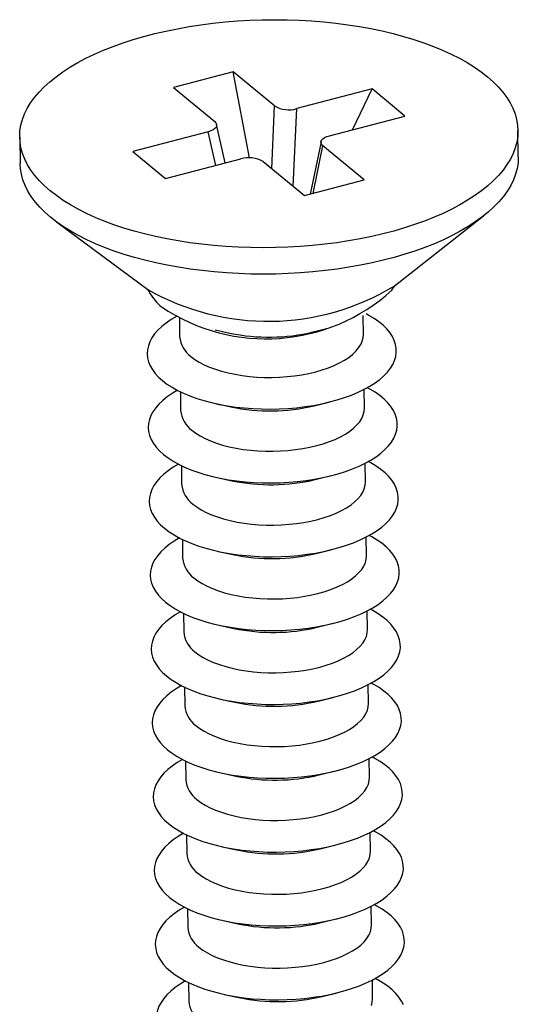
# Model space of a CAD drawing. Units: millimetres. Extents: x 17 to 828, y 20 to 703.
# Drawn here: x 80 to 97, y 354 to 387 of the extents above; entities that cross this region are included whole.
import ezdxf

# ---------------------------------------------------------------- set-up
doc = ezdxf.new("R2010")
doc.units = ezdxf.units.MM
doc.header["$LTSCALE"] = 2

msp = doc.modelspace()

# ---------------------------------------------------------------- linework, layer by layer
at = {"color": 7, "linetype": 'Continuous', "lineweight": 25}
for p, q in [((87.391, 385.378), (85.373, 384.851)), ((88.782, 384.228), (87.391, 385.378)), ((87.934, 382.48), (87.391, 385.378)), ((85.373, 384.851), (86.765, 383.702)), ((92.073, 384.801), (89.528, 384.137)), ((91.408, 383.428), (92.073, 384.801)), ((93.176, 383.889), (92.073, 384.801)), ((90.632, 383.225), (93.176, 383.889)), ((87.117, 382.307), (86.827, 383.608)), ((80.19, 383.177), (80.202, 382.288)), ((86.546, 383.358), (84.002, 382.694)), ((97, 382.517), (96.988, 383.406)), ((90.349, 383.024), (89.984, 381.256)), ((91.805, 381.732), (90.413, 382.881)), ((84.002, 382.694), (85.105, 381.782)), ((85.105, 381.782), (87.649, 382.446)), ((88.395, 382.354), (89.787, 381.205)), ((89.787, 381.205), (91.805, 381.732)), ((92.812, 378.156), (95.829, 380.522)), ((81.427, 380.326), (84.507, 378.043)), ((91.781, 376.537), (91.773, 377.165)), ((85.573, 377.08), (85.582, 376.452)), ((86.776, 376.68), (87.276, 376.571)), ((90.085, 376.609), (90.582, 376.732)), ((85.607, 374.591), (85.616, 373.963)), ((91.815, 374.047), (91.807, 374.676)), ((86.81, 374.191), (87.31, 374.082)), ((90.119, 374.12), (90.616, 374.243)), ((91.849, 371.558), (91.841, 372.186)), ((85.641, 372.102), (85.65, 371.474)), ((86.844, 371.701), (87.344, 371.592)), ((90.153, 371.631), (90.65, 371.753)), ((85.675, 369.612), (85.684, 368.984)), ((91.883, 369.069), (91.875, 369.697)), ((86.878, 369.212), (87.378, 369.103)), ((90.187, 369.141), (90.684, 369.264)), ((91.917, 366.579), (91.909, 367.207)), ((85.709, 367.123), (85.718, 366.495)), ((86.912, 366.723), (87.412, 366.613)), ((90.221, 366.652), (90.718, 366.775)), ((85.743, 364.633), (85.752, 364.005)), ((91.951, 364.09), (91.943, 364.718)), ((86.946, 364.233), (87.446, 364.124)), ((90.255, 364.162), (90.752, 364.285)), ((91.985, 361.601), (91.977, 362.229)), ((85.777, 362.144), (85.786, 361.516)), ((86.98, 361.744), (87.48, 361.635)), ((90.289, 361.673), (90.786, 361.796)), ((85.811, 359.655), (85.82, 359.027)), ((92.019, 359.111), (92.011, 359.739)), ((87.014, 359.254), (87.514, 359.145)), ((90.323, 359.184), (90.82, 359.306)), ((92.053, 356.622), (92.045, 357.25)), ((85.845, 357.165), (85.854, 356.537)), ((87.048, 356.765), (87.547, 356.656)), ((90.357, 356.694), (90.854, 356.817)), ((85.879, 354.676), (85.888, 354.048)), ((92.087, 354.132), (92.079, 354.761)), ((87.081, 354.276), (87.581, 354.167)), ((90.391, 354.205), (90.888, 354.328))]:
    msp.add_line(p, q, dxfattribs=at)
at = {"color": 1, "linetype": 'Continuous', "lineweight": 25}
for p, q in [((88.688, 382.113), (88.782, 384.228)), ((89.411, 381.515), (89.528, 384.137)), ((86.798, 382.224), (86.546, 383.358)), ((90.083, 381.282), (90.413, 382.881))]:
    msp.add_line(p, q, dxfattribs=at)
at = {"color": 7, "linetype": 'Continuous', "lineweight": 25, "flags": 128}
for points in [[(95.958, 385.215), (96.15, 385.047), (96.323, 384.874), (96.477, 384.698), (96.611, 384.518), (96.725, 384.334), (96.819, 384.149), (96.892, 383.961), (96.945, 383.771), (96.977, 383.58), (96.988, 383.389), (96.979, 383.197), (96.948, 383.006), (96.897, 382.815), (96.825, 382.625), (96.732, 382.437), (96.619, 382.251), (96.487, 382.068), (96.334, 381.888), (96.163, 381.711), (95.972, 381.538), (95.764, 381.37), (95.537, 381.206), (95.293, 381.048), (95.033, 380.895), (94.756, 380.748), (94.464, 380.608), (94.158, 380.474), (93.837, 380.347), (93.504, 380.227), (93.158, 380.115), (92.801, 380.011), (92.434, 379.915), (92.057, 379.828), (91.671, 379.749), (91.278, 379.678), (90.878, 379.617), (90.472, 379.565), (90.062, 379.523), (89.648, 379.489), (89.231, 379.465), (88.813, 379.451), (88.394, 379.446), (87.976, 379.451), (87.559, 379.465), (87.145, 379.489), (86.734, 379.522), (86.328, 379.565), (85.928, 379.616), (85.534, 379.677), (85.148, 379.747), (84.77, 379.826), (84.402, 379.914), (84.044, 380.009), (83.698, 380.113), (83.364, 380.225), (83.042, 380.345), (82.735, 380.472), (82.442, 380.605), (82.164, 380.746), (81.902, 380.893), (81.657, 381.045), (81.43, 381.204), (81.219, 381.367), (81.028, 381.536), (80.855, 381.708), (80.701, 381.885), (80.567, 382.065), (80.453, 382.248), (80.359, 382.434), (80.286, 382.622), (80.233, 382.812), (80.201, 383.003), (80.19, 383.194), (80.199, 383.386), (80.23, 383.577), (80.281, 383.768), (80.353, 383.958), (80.446, 384.146), (80.558, 384.331), (80.691, 384.515), (80.843, 384.695), (81.015, 384.872), (81.205, 385.044), (81.414, 385.213), (81.641, 385.376), (81.885, 385.535), (82.145, 385.688), (82.422, 385.835), (82.714, 385.975), (83.02, 386.109), (83.34, 386.236), (83.674, 386.356), (84.019, 386.468), (84.376, 386.572), (84.744, 386.668), (85.121, 386.755), (85.507, 386.834), (85.9, 386.904), (86.3, 386.965), (86.705, 387.017), (87.116, 387.06), (87.53, 387.094), (87.946, 387.117), (88.365, 387.132), (88.784, 387.137), (89.202, 387.132), (89.619, 387.118), (90.033, 387.094), (90.444, 387.061), (90.85, 387.018), (91.25, 386.966), (91.644, 386.905), (92.03, 386.835), (92.408, 386.757), (92.776, 386.669), (93.134, 386.573), (93.48, 386.469), (93.814, 386.358), (94.136, 386.238), (94.443, 386.111), (94.736, 385.977), (95.014, 385.837), (95.275, 385.69), (95.52, 385.537), (95.748, 385.379), (95.958, 385.215)], [(86.765, 383.702), (86.807, 383.657), (86.829, 383.609), (86.83, 383.559), (86.81, 383.511), (86.769, 383.465), (86.71, 383.423), (86.635, 383.387), (86.546, 383.358)], [(90.413, 382.881), (90.371, 382.926), (90.349, 382.974), (90.348, 383.023), (90.368, 383.072), (90.408, 383.118), (90.467, 383.16), (90.543, 383.196), (90.632, 383.225)], [(97, 382.517), (97, 382.5), (96.991, 382.308), (96.96, 382.116), (96.909, 381.926), (96.837, 381.736), (96.744, 381.548), (96.632, 381.362), (96.499, 381.179), (96.347, 380.999), (96.175, 380.822), (95.985, 380.649), (95.776, 380.481), (95.549, 380.317), (95.305, 380.159), (95.045, 380.006), (94.768, 379.859), (94.476, 379.718), (94.17, 379.585), (93.85, 379.458), (93.516, 379.338), (93.171, 379.226), (92.814, 379.122), (92.446, 379.026), (92.069, 378.938), (91.683, 378.86), (91.29, 378.789), (90.89, 378.728), (90.484, 378.676), (90.074, 378.634), (89.66, 378.6), (89.243, 378.576), (88.825, 378.562), (88.406, 378.557), (87.988, 378.562), (87.571, 378.576), (87.157, 378.6), (86.746, 378.633), (86.34, 378.676), (85.94, 378.727), (85.546, 378.788), (85.16, 378.858), (84.782, 378.937), (84.414, 379.025), (84.056, 379.12), (83.71, 379.224), (83.376, 379.336), (83.054, 379.456), (82.747, 379.582), (82.454, 379.716), (82.176, 379.857), (81.915, 380.004), (81.669, 380.156), (81.442, 380.315), (81.232, 380.478), (81.04, 380.647), (80.867, 380.819), (80.713, 380.996), (80.579, 381.176), (80.465, 381.359), (80.371, 381.545), (80.298, 381.733), (80.245, 381.923), (80.213, 382.113), (80.202, 382.288)], [(85.473, 377.131), (85.294, 377.024), (85.128, 376.91), (84.98, 376.791), (84.85, 376.668), (84.74, 376.541), (84.649, 376.41), (84.578, 376.278), (84.528, 376.144), (84.498, 376.008), (84.49, 375.873), (84.502, 375.737), (84.535, 375.603), (84.589, 375.47), (84.663, 375.339), (84.758, 375.212), (84.872, 375.088), (85.005, 374.968)], [(85.005, 374.968), (85.156, 374.853), (85.325, 374.743), (85.511, 374.639), (85.712, 374.542), (85.928, 374.452), (86.159, 374.369), (86.401, 374.293), (86.655, 374.226), (86.92, 374.168), (87.193, 374.118), (87.473, 374.077), (87.76, 374.045), (88.051, 374.023), (88.345, 374.011), (88.641, 374.007), (88.938, 374.014), (89.233, 374.03), (89.525, 374.055), (89.814, 374.09), (90.096, 374.134), (90.372, 374.187), (90.639, 374.249), (90.897, 374.318), (91.143, 374.396), (91.377, 374.482), (91.598, 374.575), (91.805, 374.675), (91.996, 374.78), (92.17, 374.892), (92.327, 375.009), (92.466, 375.13), (92.586, 375.255), (92.687, 375.384), (92.768, 375.515), (92.828, 375.649), (92.868, 375.784), (92.887, 375.919), (92.885, 376.055), (92.863, 376.19), (92.819, 376.324), (92.755, 376.456), (92.671, 376.585), (92.566, 376.711), (92.443, 376.833), (92.301, 376.95), (92.14, 377.062), (91.963, 377.169), (91.872, 377.218)], [(85.962, 375.785), (86.094, 375.685), (86.244, 375.592), (86.41, 375.505), (86.592, 375.424), (86.788, 375.351), (86.998, 375.285), (87.218, 375.228), (87.449, 375.18), (87.688, 375.14), (87.934, 375.11), (88.185, 375.089), (88.439, 375.078), (88.695, 375.076), (88.951, 375.084), (89.205, 375.102), (89.456, 375.129), (89.701, 375.166), (89.939, 375.211), (90.169, 375.266), (90.388, 375.329), (90.596, 375.399), (90.791, 375.478), (90.971, 375.563), (91.136, 375.655), (91.284, 375.752), (91.414, 375.854), (91.526, 375.961), (91.618, 376.071), (91.69, 376.185), (91.741, 376.3), (91.772, 376.417), (91.781, 376.534), (91.781, 376.537)], [(85.507, 374.642), (85.328, 374.535), (85.162, 374.421), (85.014, 374.302), (84.884, 374.178), (84.774, 374.051), (84.683, 373.921), (84.612, 373.789), (84.562, 373.654), (84.532, 373.519), (84.524, 373.383), (84.536, 373.248), (84.569, 373.113), (84.623, 372.981), (84.697, 372.85), (84.792, 372.722), (84.906, 372.598), (85.039, 372.479)], [(85.039, 372.479), (85.19, 372.364), (85.359, 372.254), (85.545, 372.15), (85.746, 372.053), (85.962, 371.962), (86.193, 371.879), (86.435, 371.804), (86.689, 371.737), (86.954, 371.678), (87.227, 371.628), (87.507, 371.588), (87.794, 371.556), (88.085, 371.534), (88.379, 371.521), (88.675, 371.518), (88.972, 371.524), (89.267, 371.54), (89.559, 371.566), (89.848, 371.601), (90.13, 371.645), (90.406, 371.698), (90.673, 371.759), (90.931, 371.829), (91.177, 371.907), (91.411, 371.993), (91.632, 372.086), (91.839, 372.185), (92.03, 372.291), (92.204, 372.403), (92.361, 372.519), (92.5, 372.641), (92.62, 372.766), (92.721, 372.895), (92.802, 373.026), (92.862, 373.16), (92.902, 373.294), (92.921, 373.43), (92.919, 373.566), (92.897, 373.701), (92.853, 373.834), (92.789, 373.966), (92.705, 374.095), (92.6, 374.221), (92.477, 374.343), (92.335, 374.461), (92.174, 374.573), (91.997, 374.68), (91.906, 374.729)], [(85.996, 373.295), (86.128, 373.196), (86.278, 373.103), (86.444, 373.015), (86.626, 372.935), (86.822, 372.861), (87.032, 372.796), (87.252, 372.739), (87.483, 372.69), (87.722, 372.651), (87.968, 372.62), (88.219, 372.599), (88.473, 372.588), (88.729, 372.587), (88.985, 372.595), (89.239, 372.612), (89.49, 372.64), (89.735, 372.676), (89.973, 372.722), (90.203, 372.776), (90.422, 372.839), (90.63, 372.91), (90.825, 372.988), (91.005, 373.074), (91.17, 373.165), (91.318, 373.263), (91.448, 373.365), (91.56, 373.472), (91.652, 373.582), (91.724, 373.695), (91.775, 373.811), (91.806, 373.928), (91.815, 374.045), (91.815, 374.047)], [(85.541, 372.152), (85.362, 372.046), (85.196, 371.931), (85.048, 371.812), (84.918, 371.689), (84.808, 371.562), (84.717, 371.432), (84.646, 371.299), (84.596, 371.165), (84.566, 371.03), (84.558, 370.894), (84.57, 370.758), (84.603, 370.624), (84.657, 370.491), (84.731, 370.361), (84.826, 370.233), (84.94, 370.109), (85.073, 369.989)], [(85.073, 369.989), (85.224, 369.874), (85.393, 369.764), (85.578, 369.661), (85.78, 369.563), (85.996, 369.473), (86.226, 369.39), (86.469, 369.315), (86.723, 369.248), (86.988, 369.189), (87.261, 369.139), (87.541, 369.098), (87.828, 369.067), (88.119, 369.044), (88.413, 369.032), (88.709, 369.029), (89.006, 369.035), (89.301, 369.051), (89.593, 369.077), (89.881, 369.111), (90.164, 369.155), (90.44, 369.208), (90.707, 369.27), (90.964, 369.34), (91.211, 369.418), (91.445, 369.503), (91.666, 369.596), (91.873, 369.696), (92.064, 369.802), (92.238, 369.913), (92.395, 370.03), (92.534, 370.151), (92.654, 370.277), (92.755, 370.405), (92.836, 370.537), (92.896, 370.67), (92.936, 370.805), (92.955, 370.941), (92.953, 371.076), (92.931, 371.211), (92.887, 371.345), (92.823, 371.477), (92.739, 371.606), (92.634, 371.732), (92.511, 371.854), (92.369, 371.971), (92.208, 372.084), (92.031, 372.191), (91.94, 372.24)], [(86.03, 370.806), (86.162, 370.707), (86.312, 370.613), (86.478, 370.526), (86.66, 370.445), (86.856, 370.372), (87.066, 370.307), (87.286, 370.249), (87.517, 370.201), (87.756, 370.161), (88.002, 370.131), (88.253, 370.11), (88.507, 370.099), (88.763, 370.097), (89.019, 370.105), (89.273, 370.123), (89.524, 370.15), (89.769, 370.187), (90.007, 370.233), (90.237, 370.287), (90.456, 370.35), (90.664, 370.421), (90.859, 370.499), (91.039, 370.584), (91.204, 370.676), (91.352, 370.773), (91.482, 370.876), (91.594, 370.982), (91.686, 371.093), (91.758, 371.206), (91.809, 371.321), (91.84, 371.438), (91.849, 371.555), (91.849, 371.558)], [(85.574, 369.663), (85.396, 369.556), (85.23, 369.442), (85.082, 369.323), (84.952, 369.199), (84.842, 369.072), (84.751, 368.942), (84.68, 368.81), (84.63, 368.676), (84.6, 368.54), (84.592, 368.404), (84.604, 368.269), (84.637, 368.135), (84.691, 368.002), (84.765, 367.871), (84.86, 367.744), (84.974, 367.62), (85.107, 367.5)], [(85.107, 367.5), (85.258, 367.385), (85.427, 367.275), (85.612, 367.171), (85.814, 367.074), (86.03, 366.984), (86.26, 366.901), (86.503, 366.825), (86.757, 366.758), (87.022, 366.7), (87.295, 366.65), (87.575, 366.609), (87.862, 366.577), (88.153, 366.555), (88.447, 366.542), (88.743, 366.539), (89.04, 366.546), (89.335, 366.562), (89.627, 366.587), (89.915, 366.622), (90.198, 366.666), (90.474, 366.719), (90.741, 366.78), (90.998, 366.85), (91.245, 366.928), (91.479, 367.014), (91.7, 367.107), (91.907, 367.206), (92.098, 367.312), (92.272, 367.424), (92.429, 367.541), (92.568, 367.662), (92.688, 367.787), (92.789, 367.916), (92.87, 368.047), (92.93, 368.181), (92.97, 368.316), (92.989, 368.451), (92.987, 368.587), (92.965, 368.722), (92.921, 368.856), (92.857, 368.987), (92.773, 369.117), (92.668, 369.242), (92.545, 369.364), (92.403, 369.482), (92.242, 369.594), (92.065, 369.701), (91.974, 369.75)], [(86.064, 368.316), (86.196, 368.217), (86.346, 368.124), (86.512, 368.036), (86.694, 367.956), (86.89, 367.883), (87.1, 367.817), (87.32, 367.76), (87.551, 367.711), (87.79, 367.672), (88.036, 367.642), (88.287, 367.621), (88.541, 367.609), (88.797, 367.608), (89.053, 367.616), (89.307, 367.634), (89.558, 367.661), (89.803, 367.698), (90.041, 367.743), (90.271, 367.798), (90.49, 367.861), (90.698, 367.931), (90.893, 368.01), (91.073, 368.095), (91.238, 368.186), (91.386, 368.284), (91.516, 368.386), (91.628, 368.493), (91.72, 368.603), (91.792, 368.717), (91.843, 368.832), (91.874, 368.949), (91.883, 369.066), (91.883, 369.069)], [(85.608, 367.173), (85.43, 367.067), (85.264, 366.953), (85.116, 366.833), (84.986, 366.71), (84.876, 366.583), (84.785, 366.453), (84.714, 366.32), (84.664, 366.186), (84.634, 366.051), (84.626, 365.915), (84.638, 365.78), (84.671, 365.645), (84.725, 365.512), (84.799, 365.382), (84.894, 365.254), (85.008, 365.13), (85.141, 365.01)], [(85.141, 365.01), (85.292, 364.895), (85.461, 364.786), (85.646, 364.682), (85.848, 364.585), (86.064, 364.494), (86.294, 364.411), (86.537, 364.336), (86.791, 364.269), (87.055, 364.21), (87.329, 364.16), (87.609, 364.119), (87.896, 364.088), (88.187, 364.066), (88.481, 364.053), (88.777, 364.05), (89.074, 364.056), (89.369, 364.072), (89.661, 364.098), (89.949, 364.133), (90.232, 364.176), (90.508, 364.229), (90.775, 364.291), (91.032, 364.361), (91.279, 364.439), (91.513, 364.525), (91.734, 364.617), (91.941, 364.717), (92.132, 364.823), (92.306, 364.934), (92.463, 365.051), (92.602, 365.173), (92.722, 365.298), (92.823, 365.427), (92.904, 365.558), (92.964, 365.691), (93.004, 365.826), (93.023, 365.962), (93.021, 366.097), (92.999, 366.233), (92.955, 366.366), (92.891, 366.498), (92.807, 366.627), (92.702, 366.753), (92.579, 366.875), (92.437, 366.993), (92.276, 367.105), (92.099, 367.212), (92.008, 367.261)], [(86.098, 365.827), (86.23, 365.728), (86.38, 365.634), (86.546, 365.547), (86.728, 365.466), (86.924, 365.393), (87.134, 365.328), (87.354, 365.271), (87.585, 365.222), (87.824, 365.182), (88.07, 365.152), (88.321, 365.131), (88.575, 365.12), (88.831, 365.118), (89.087, 365.127), (89.341, 365.144), (89.592, 365.172), (89.837, 365.208), (90.075, 365.254), (90.305, 365.308), (90.524, 365.371), (90.732, 365.442), (90.927, 365.52), (91.107, 365.605), (91.272, 365.697), (91.42, 365.794), (91.55, 365.897), (91.662, 366.004), (91.754, 366.114), (91.826, 366.227), (91.877, 366.343), (91.908, 366.459), (91.917, 366.577), (91.917, 366.579)], [(85.642, 364.684), (85.464, 364.577), (85.298, 364.463), (85.15, 364.344), (85.02, 364.221), (84.909, 364.094), (84.819, 363.964), (84.748, 363.831), (84.698, 363.697), (84.668, 363.561), (84.66, 363.426), (84.672, 363.29), (84.705, 363.156), (84.759, 363.023), (84.833, 362.892), (84.928, 362.765), (85.042, 362.641), (85.174, 362.521)], [(85.174, 362.521), (85.326, 362.406), (85.495, 362.296), (85.68, 362.193), (85.882, 362.095), (86.098, 362.005), (86.328, 361.922), (86.571, 361.847), (86.825, 361.779), (87.089, 361.721), (87.363, 361.671), (87.643, 361.63), (87.93, 361.599), (88.221, 361.576), (88.515, 361.564), (88.811, 361.56), (89.108, 361.567), (89.403, 361.583), (89.695, 361.608), (89.983, 361.643), (90.266, 361.687), (90.542, 361.74), (90.809, 361.802), (91.066, 361.872), (91.313, 361.95), (91.547, 362.035), (91.768, 362.128), (91.975, 362.228), (92.165, 362.333), (92.34, 362.445), (92.497, 362.562), (92.636, 362.683), (92.756, 362.808), (92.857, 362.937), (92.938, 363.069), (92.998, 363.202), (93.038, 363.337), (93.057, 363.472), (93.055, 363.608), (93.033, 363.743), (92.989, 363.877), (92.925, 364.009), (92.84, 364.138), (92.736, 364.264), (92.613, 364.386), (92.471, 364.503), (92.31, 364.616), (92.133, 364.722), (92.042, 364.771)], [(86.132, 363.338), (86.264, 363.239), (86.414, 363.145), (86.58, 363.058), (86.762, 362.977), (86.958, 362.904), (87.167, 362.838), (87.388, 362.781), (87.619, 362.733), (87.858, 362.693), (88.104, 362.663), (88.355, 362.642), (88.609, 362.631), (88.865, 362.629), (89.121, 362.637), (89.375, 362.655), (89.626, 362.682), (89.871, 362.719), (90.109, 362.764), (90.339, 362.819), (90.558, 362.882), (90.766, 362.953), (90.961, 363.031), (91.141, 363.116), (91.306, 363.208), (91.454, 363.305), (91.584, 363.407), (91.696, 363.514), (91.788, 363.625), (91.86, 363.738), (91.911, 363.853), (91.942, 363.97), (91.951, 364.087), (91.951, 364.09)], [(85.676, 362.195), (85.498, 362.088), (85.332, 361.974), (85.184, 361.855), (85.054, 361.731), (84.943, 361.604), (84.853, 361.474), (84.782, 361.342), (84.732, 361.207), (84.702, 361.072), (84.694, 360.936), (84.706, 360.801), (84.739, 360.666), (84.793, 360.534), (84.867, 360.403), (84.962, 360.275), (85.076, 360.151), (85.208, 360.032)], [(85.208, 360.032), (85.36, 359.917), (85.529, 359.807), (85.714, 359.703), (85.916, 359.606), (86.132, 359.515), (86.362, 359.432), (86.605, 359.357), (86.859, 359.29), (87.123, 359.231), (87.396, 359.182), (87.677, 359.141), (87.964, 359.109), (88.255, 359.087), (88.549, 359.074), (88.845, 359.071), (89.142, 359.078), (89.437, 359.094), (89.729, 359.119), (90.017, 359.154), (90.3, 359.198), (90.576, 359.251), (90.843, 359.312), (91.1, 359.382), (91.347, 359.46), (91.581, 359.546), (91.802, 359.639), (92.009, 359.738), (92.199, 359.844), (92.374, 359.956), (92.531, 360.072), (92.67, 360.194), (92.79, 360.319), (92.891, 360.448), (92.972, 360.579), (93.032, 360.713), (93.072, 360.847), (93.091, 360.983), (93.089, 361.119), (93.066, 361.254), (93.023, 361.387), (92.959, 361.519), (92.874, 361.648), (92.77, 361.774), (92.647, 361.896), (92.504, 362.014), (92.344, 362.126), (92.167, 362.233), (92.076, 362.282)], [(86.166, 360.848), (86.298, 360.749), (86.448, 360.656), (86.614, 360.568), (86.796, 360.488), (86.992, 360.414), (87.201, 360.349), (87.422, 360.292), (87.653, 360.243), (87.892, 360.204), (88.138, 360.173), (88.389, 360.153), (88.643, 360.141), (88.899, 360.14), (89.155, 360.148), (89.409, 360.166), (89.66, 360.193), (89.905, 360.229), (90.143, 360.275), (90.373, 360.33), (90.592, 360.392), (90.8, 360.463), (90.995, 360.541), (91.175, 360.627), (91.34, 360.718), (91.488, 360.816), (91.618, 360.918), (91.73, 361.025), (91.822, 361.135), (91.894, 361.248), (91.945, 361.364), (91.976, 361.481), (91.985, 361.598), (91.985, 361.601)], [(85.71, 359.705), (85.532, 359.599), (85.366, 359.484), (85.218, 359.365), (85.088, 359.242), (84.977, 359.115), (84.887, 358.985), (84.816, 358.852), (84.766, 358.718), (84.736, 358.583), (84.728, 358.447), (84.74, 358.312), (84.773, 358.177), (84.827, 358.044), (84.901, 357.914), (84.996, 357.786), (85.109, 357.662), (85.242, 357.542)], [(85.242, 357.542), (85.394, 357.427), (85.563, 357.318), (85.748, 357.214), (85.95, 357.116), (86.166, 357.026), (86.396, 356.943), (86.639, 356.868), (86.893, 356.801), (87.157, 356.742), (87.43, 356.692), (87.711, 356.651), (87.998, 356.62), (88.289, 356.598), (88.583, 356.585), (88.879, 356.582), (89.176, 356.588), (89.471, 356.604), (89.763, 356.63), (90.051, 356.664), (90.334, 356.708), (90.61, 356.761), (90.877, 356.823), (91.134, 356.893), (91.381, 356.971), (91.615, 357.056), (91.836, 357.149), (92.043, 357.249), (92.233, 357.355), (92.408, 357.466), (92.565, 357.583), (92.704, 357.704), (92.824, 357.83), (92.925, 357.958), (93.006, 358.09), (93.066, 358.223), (93.106, 358.358), (93.125, 358.494), (93.123, 358.629), (93.1, 358.764), (93.057, 358.898), (92.993, 359.03), (92.908, 359.159), (92.804, 359.285), (92.681, 359.407), (92.538, 359.524), (92.378, 359.637), (92.201, 359.744), (92.11, 359.793)], [(86.2, 358.359), (86.332, 358.26), (86.482, 358.166), (86.648, 358.079), (86.83, 357.998), (87.026, 357.925), (87.235, 357.86), (87.456, 357.802), (87.687, 357.754), (87.926, 357.714), (88.172, 357.684), (88.423, 357.663), (88.677, 357.652), (88.933, 357.65), (89.189, 357.658), (89.443, 357.676), (89.694, 357.703), (89.939, 357.74), (90.177, 357.786), (90.407, 357.84), (90.626, 357.903), (90.834, 357.974), (91.029, 358.052), (91.209, 358.137), (91.374, 358.229), (91.522, 358.326), (91.652, 358.429), (91.764, 358.535), (91.856, 358.646), (91.928, 358.759), (91.979, 358.875), (92.01, 358.991), (92.019, 359.109), (92.019, 359.111)], [(85.744, 357.216), (85.566, 357.109), (85.4, 356.995), (85.252, 356.876), (85.122, 356.753), (85.011, 356.625), (84.921, 356.495), (84.85, 356.363), (84.8, 356.229), (84.77, 356.093), (84.762, 355.958), (84.774, 355.822), (84.807, 355.688), (84.861, 355.555), (84.935, 355.424), (85.03, 355.297), (85.143, 355.173), (85.276, 355.053)], [(85.276, 355.053), (85.428, 354.938), (85.597, 354.828), (85.782, 354.724), (85.984, 354.627), (86.2, 354.537), (86.43, 354.454), (86.673, 354.378), (86.927, 354.311), (87.191, 354.253), (87.464, 354.203), (87.745, 354.162), (88.032, 354.13), (88.323, 354.108), (88.617, 354.095), (88.913, 354.092), (89.21, 354.099), (89.505, 354.115), (89.797, 354.14), (90.085, 354.175), (90.368, 354.219), (90.644, 354.272), (90.911, 354.333), (91.168, 354.403), (91.415, 354.481), (91.649, 354.567), (91.87, 354.66), (92.076, 354.759), (92.267, 354.865), (92.442, 354.977), (92.599, 355.094), (92.738, 355.215), (92.858, 355.34), (92.959, 355.469), (93.04, 355.6), (93.1, 355.734), (93.14, 355.869), (93.159, 356.004), (93.157, 356.14), (93.134, 356.275), (93.091, 356.409), (93.027, 356.54), (92.942, 356.67), (92.838, 356.796), (92.715, 356.918), (92.572, 357.035), (92.412, 357.147), (92.235, 357.254), (92.144, 357.303)], [(86.234, 355.869), (86.366, 355.77), (86.516, 355.677), (86.682, 355.59), (86.864, 355.509), (87.06, 355.436), (87.269, 355.37), (87.49, 355.313), (87.721, 355.264), (87.96, 355.225), (88.206, 355.195), (88.457, 355.174), (88.711, 355.163), (88.967, 355.161), (89.223, 355.169), (89.477, 355.187), (89.728, 355.214), (89.973, 355.251), (90.211, 355.296), (90.441, 355.351), (90.66, 355.414), (90.868, 355.484), (91.063, 355.563), (91.243, 355.648), (91.408, 355.739), (91.556, 355.837), (91.686, 355.939), (91.798, 356.046), (91.89, 356.156), (91.962, 356.27), (92.013, 356.385), (92.044, 356.502), (92.053, 356.619), (92.053, 356.622)], [(85.778, 354.727), (85.599, 354.62), (85.434, 354.506), (85.285, 354.387), (85.156, 354.263), (85.045, 354.136), (84.955, 354.006), (84.884, 353.873), (84.834, 353.739), (84.804, 353.604), (84.795, 353.468), (84.808, 353.333), (84.841, 353.198), (84.895, 353.065), (84.969, 352.935), (85.063, 352.807), (85.177, 352.683), (85.31, 352.563)], [(93.125, 353.919), (93.061, 354.051), (92.976, 354.18), (92.872, 354.306), (92.749, 354.428), (92.606, 354.546), (92.446, 354.658), (92.269, 354.765), (92.178, 354.814)], [(92.047, 353.896), (92.078, 354.012), (92.087, 354.13), (92.087, 354.132)]]:
    msp.add_lwpolyline(points, dxfattribs=at)
at = {"color": 7, "linetype": 'Continuous', "lineweight": 25}
for centre, radius, start, end in [((89.261, 385.037), 0.939, 239.38, 286.563), ((87.917, 381.546), 0.939, 59.38, 106.563), ((85.951, 378.697), 1.58, 209.9817, 231.6526), ((88.499, 382.678), 6.301, 235.9495, 312.3223), ((88.595, 382.864), 6.43, 258.1631, 283.4005), ((86.492, 376.528), 0.913, 184.7649, 234.5268), ((86.526, 374.039), 0.913, 184.7649, 234.5268), ((88.629, 380.375), 6.43, 258.1631, 283.4005), ((86.56, 371.549), 0.913, 184.7649, 234.5268), ((88.663, 377.886), 6.43, 258.1631, 283.4005), ((86.594, 369.06), 0.913, 184.7649, 234.5268), ((88.697, 375.396), 6.43, 258.1631, 283.4005), ((86.628, 366.571), 0.913, 184.7649, 234.5268), ((88.731, 372.907), 6.43, 258.1631, 283.4005), ((86.662, 364.081), 0.913, 184.7649, 234.5268), ((88.765, 370.418), 6.43, 258.1631, 283.4005), ((86.696, 361.592), 0.913, 184.7649, 234.5268), ((88.799, 367.928), 6.43, 258.1631, 283.4005), ((86.73, 359.102), 0.913, 184.7649, 234.5268), ((88.833, 365.439), 6.43, 258.1631, 283.4005), ((86.764, 356.613), 0.913, 184.7649, 234.5268), ((88.866, 362.949), 6.43, 258.1631, 283.4005), ((86.798, 354.124), 0.913, 184.7649, 234.5268), ((88.9, 360.46), 6.43, 258.1631, 283.4005)]:
    msp.add_arc(centre, radius, start, end, dxfattribs=at)
at = {"color": 1, "linetype": 'Continuous', "lineweight": 25}
msp.add_arc((88.563, 385.156), 8.188, 240.3044, 301.2592, dxfattribs=at)
at = {"color": 7, "linetype": 'Continuous', "lineweight": 25}
for points, knots in [([(92.741, 378.017), (92.752, 378.039), (92.777, 378.086), (92.81, 378.136), (92.837, 378.171), (92.845, 378.181), (92.849, 378.185)], [0, 0, 0, 0, 0.2422269, 0.527075, 0.8002416, 1, 1, 1, 1]), ([(84.47, 378.071), (84.474, 378.066), (84.484, 378.055), (84.513, 378.018), (84.547, 377.969), (84.571, 377.926), (84.582, 377.907)], [0, 0, 0, 0, 0.224269, 0.499645, 0.783116, 1, 1, 1, 1])]:
    msp.add_open_spline(points, degree=3, knots=knots, dxfattribs=at)

doc.saveas('drawing.dxf')
